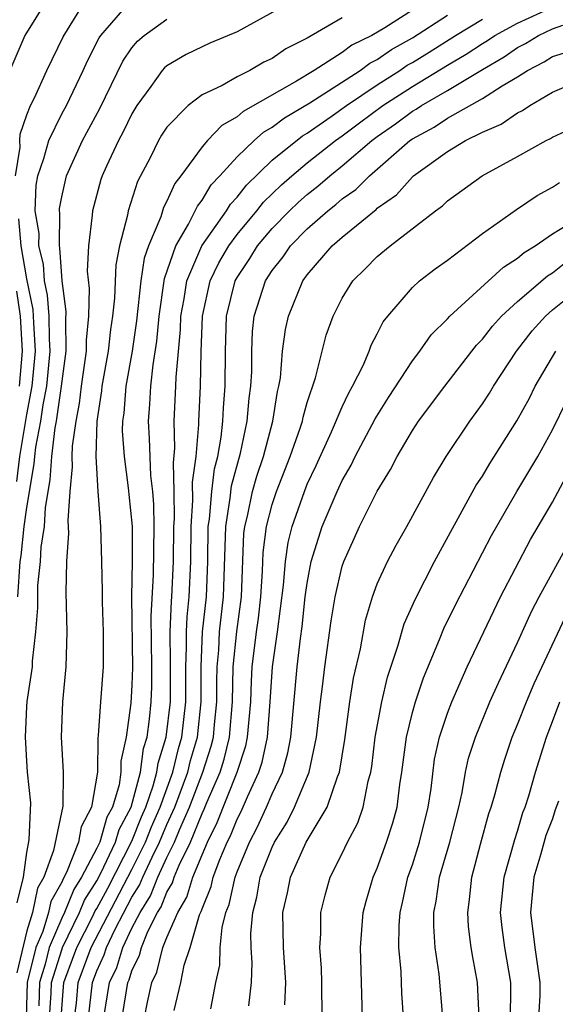
# Model space of a CAD drawing. Units: inches. Extents: x 2514000 to 2517000, y 1533000 to 1536000.
# Drawn here: x 2514853 to 2514883, y 1533236 to 1533292 of the extents above; entities that cross this region are included whole.
import ezdxf

# ---------------------------------------------------------------- set-up
doc = ezdxf.new("R2010")
doc.units = ezdxf.units.IN
doc.header["$MEASUREMENT"] = 0
doc.layers.add('LD25141533_2ft', color=151, linetype='Continuous')

msp = doc.modelspace()

# ---------------------------------------------------------------- linework, layer by layer
at = {"layer": 'LD25141533_2ft'}
for points, elevation in [([(2514868.732, 1533293.269), (2514865, 1533291.204), (2514863.445, 1533290.555), (2514863, 1533290.354), (2514862.09, 1533289.91), (2514861, 1533289.269), (2514860.857, 1533289.144), (2514860.734, 1533289), (2514860.088, 1533288.088), (2514859.285, 1533287), (2514859, 1533286.535), (2514858.504, 1533285.496), (2514858.228, 1533285), (2514857.55, 1533283.55), (2514857.306, 1533283), (2514857.226, 1533282.774), (2514856.748, 1533281), (2514856.742, 1533280.742), (2514856.522, 1533279), (2514856.45, 1533277.55), (2514856.561, 1533276.561), (2514856.521, 1533275), (2514856.384, 1533273.616), (2514856.391, 1533273), (2514856.104, 1533271), (2514855.991, 1533270.008), (2514855.793, 1533269), (2514855.586, 1533267.586), (2514855.57, 1533267), (2514855.599, 1533266.4), (2514855.454, 1533265), (2514855.347, 1533263.347), (2514855.387, 1533262.613), (2514855.272, 1533261), (2514855.23, 1533259.23), (2514855.288, 1533257), (2514855.236, 1533255), (2514855.035, 1533253), (2514854.959, 1533251), (2514855.084, 1533249), (2514855.066, 1533247.066), (2514854.534, 1533244.534), (2514853.97, 1533243), (2514853.621, 1533242.379), (2514853.33, 1533241), (2514853, 1533239.942), (2514852.435, 1533237.565)], 7074), ([(2514854.152, 1533293), (2514852.891, 1533291), (2514852.034, 1533289)], 7066), ([(2514852.357, 1533283), (2514852.618, 1533284.618), (2514852.607, 1533285), (2514852.628, 1533285.372), (2514853, 1533286.473), (2514853.219, 1533287), (2514853.435, 1533287.435), (2514854.146, 1533289), (2514855.077, 1533290.923), (2514856.375, 1533293)], 7068), ([(2514852.488, 1533259), (2514852.625, 1533261), (2514852.677, 1533261.323), (2514852.863, 1533263), (2514853, 1533264.089), (2514853.431, 1533266.568), (2514853.459, 1533267), (2514853.52, 1533267.52), (2514853.807, 1533269), (2514853.944, 1533269.944), (2514854.151, 1533271), (2514854.343, 1533273), (2514854.294, 1533273.706), (2514854.283, 1533275), (2514854.19, 1533276.189), (2514854.02, 1533277), (2514853.957, 1533277.957), (2514853.692, 1533279), (2514853.702, 1533279.702), (2514853.484, 1533281), (2514853.539, 1533282.461), (2514853.636, 1533283), (2514853.984, 1533283.984), (2514854.257, 1533285), (2514855, 1533286.518), (2514855.262, 1533287), (2514856.221, 1533289), (2514856.458, 1533289.542), (2514857.139, 1533290.86), (2514857.234, 1533291), (2514858.98, 1533293.02)], 7070), ([(2514875, 1533292.434), (2514873.434, 1533291.434), (2514872.694, 1533291), (2514871.554, 1533290.446), (2514871, 1533290.028), (2514869.39, 1533289), (2514868.391, 1533288.392), (2514865.341, 1533286.659), (2514865, 1533286.35), (2514864.132, 1533285.868), (2514863.308, 1533285), (2514863, 1533284.652), (2514861.792, 1533283), (2514861.442, 1533282.558), (2514861, 1533281.54), (2514860.812, 1533281.187), (2514860.656, 1533280.656), (2514859.955, 1533279), (2514859.705, 1533278.295), (2514859.518, 1533277), (2514859.267, 1533274.733), (2514859.011, 1533273), (2514858.657, 1533271), (2514858.538, 1533269.462), (2514858.47, 1533269), (2514858.454, 1533268.454), (2514858.554, 1533267), (2514858.793, 1533265.208), (2514858.819, 1533264.818), (2514859.008, 1533263), (2514859.022, 1533261), (2514858.973, 1533259), (2514859.041, 1533254.959), (2514859, 1533253.97), (2514858.935, 1533252.935), (2514858.674, 1533251), (2514858.378, 1533249.622), (2514858.371, 1533249), (2514858.269, 1533248.269), (2514857.884, 1533247), (2514857.576, 1533246.424), (2514857.162, 1533245), (2514857, 1533244.658), (2514856.133, 1533243), (2514855.69, 1533242.31), (2514855.159, 1533241), (2514855, 1533240.672), (2514854.282, 1533239), (2514854.053, 1533238.053), (2514853.723, 1533237), (2514853.683, 1533235.683)], 7078), ([(2514854.296, 1533235), (2514854.396, 1533236.396), (2514854.414, 1533237), (2514855, 1533238.872), (2514855.047, 1533239), (2514856.016, 1533241), (2514856.3, 1533241.7), (2514857, 1533242.791), (2514857.231, 1533243.231), (2514858.069, 1533245), (2514858.278, 1533245.721), (2514858.964, 1533247), (2514859.493, 1533249), (2514859.66, 1533250.339), (2514859.869, 1533251), (2514860.011, 1533252.012), (2514860.107, 1533253), (2514860.142, 1533253.858), (2514860.145, 1533255), (2514860.105, 1533257.896), (2514860.233, 1533260.233), (2514860.264, 1533263), (2514860.246, 1533264.246), (2514860.186, 1533265), (2514860.086, 1533265.914), (2514860.012, 1533268.012), (2514859.95, 1533269), (2514860.031, 1533269.969), (2514860.08, 1533271), (2514860.209, 1533272.209), (2514860.429, 1533273.571), (2514860.557, 1533275), (2514860.864, 1533277.136), (2514861.499, 1533279), (2514862.236, 1533280.236), (2514862.618, 1533281), (2514862.734, 1533281.267), (2514863, 1533281.603), (2514863.524, 1533282.477), (2514864.024, 1533283), (2514865, 1533284.07), (2514865.975, 1533285), (2514866.512, 1533285.488), (2514867, 1533285.757), (2514867.702, 1533286.298), (2514869.147, 1533287.147), (2514872.016, 1533289), (2514872.577, 1533289.423), (2514873, 1533289.628), (2514873.809, 1533290.19), (2514875, 1533290.855), (2514877, 1533292.147)], 7080), ([(2514855.732, 1533235), (2514855.835, 1533235.835), (2514855.938, 1533237), (2514856.671, 1533239), (2514859, 1533243.455), (2514859.778, 1533245), (2514860.125, 1533245.875), (2514860.61, 1533247), (2514861.329, 1533249), (2514861.66, 1533250.34), (2514861.853, 1533251), (2514862.074, 1533253), (2514862.071, 1533255), (2514862.121, 1533256.121), (2514862.111, 1533257), (2514862.145, 1533257.855), (2514862.266, 1533259), (2514862.353, 1533261), (2514862.375, 1533263), (2514862.486, 1533264.486), (2514862.465, 1533265.535), (2514862.663, 1533267), (2514862.824, 1533268.824), (2514862.819, 1533269), (2514862.923, 1533271), (2514862.96, 1533272.96), (2514863.022, 1533275), (2514863.456, 1533277), (2514863.961, 1533278.039), (2514864.53, 1533279), (2514865, 1533279.638), (2514866.134, 1533281), (2514866.513, 1533281.487), (2514867.527, 1533282.472), (2514868.13, 1533283), (2514869, 1533283.723), (2514870.625, 1533285), (2514871, 1533285.263), (2514871.985, 1533286.015), (2514873.319, 1533287), (2514875, 1533288.083), (2514877, 1533289.301), (2514878.075, 1533289.925), (2514879, 1533290.543), (2514879.29, 1533290.71), (2514879.706, 1533291), (2514881, 1533291.701), (2514883, 1533292.613)], 7084), ([(2514852.462, 1533241.538), (2514852.811, 1533243), (2514853, 1533244.421), (2514853.142, 1533245.142), (2514853.238, 1533247.238), (2514853.053, 1533249), (2514853, 1533249.636), (2514852.929, 1533251), (2514853, 1533252.733), (2514853.019, 1533253.019), (2514853.32, 1533255), (2514853.328, 1533255.328), (2514853.528, 1533257), (2514853.634, 1533258.366), (2514853.624, 1533259), (2514853.635, 1533259.635), (2514853.781, 1533261), (2514853.821, 1533261.822), (2514854.021, 1533263), (2514854.074, 1533264.074), (2514854.346, 1533265.654), (2514854.431, 1533267), (2514854.621, 1533268.621), (2514854.695, 1533269), (2514854.985, 1533271), (2514855.244, 1533273), (2514855.224, 1533274.775), (2514855.253, 1533275.253), (2514855.024, 1533277), (2514854.891, 1533278.891), (2514854.863, 1533279), (2514854.891, 1533280.891), (2514854.873, 1533281), (2514854.878, 1533281.122), (2514855, 1533281.798), (2514855.276, 1533283), (2514856.174, 1533285), (2514857.165, 1533286.834), (2514858.48, 1533289.52), (2514859, 1533290.287), (2514859.329, 1533290.671), (2514859.706, 1533291), (2514861, 1533291.928)], 7072), ([(2514871, 1533291.993), (2514869, 1533290.836), (2514867.773, 1533290.227), (2514867, 1533289.683), (2514866.534, 1533289.466), (2514865.721, 1533289), (2514865, 1533288.634), (2514864.146, 1533288.146), (2514863, 1533287.602), (2514862.208, 1533287), (2514861, 1533285.758), (2514860.698, 1533285.302), (2514860.522, 1533285), (2514860.055, 1533284.055), (2514859.328, 1533282.672), (2514858.79, 1533281), (2514858.753, 1533280.753), (2514858.297, 1533279), (2514858.085, 1533277.916), (2514858.011, 1533276.011), (2514857.895, 1533275), (2514857.773, 1533274.227), (2514857.642, 1533273), (2514857.278, 1533271), (2514857.258, 1533270.741), (2514857.002, 1533269), (2514856.948, 1533267), (2514857.057, 1533265), (2514857.209, 1533263), (2514857.27, 1533261), (2514857.306, 1533259.306), (2514857.302, 1533258.698), (2514857.37, 1533257), (2514857.369, 1533255), (2514857.202, 1533253), (2514857.084, 1533251.084), (2514857.059, 1533250.941), (2514857.038, 1533249), (2514856.702, 1533247), (2514856.114, 1533245.886), (2514855.956, 1533245), (2514855.276, 1533243.276), (2514855.08, 1533242.92), (2514855, 1533242.722), (2514854.381, 1533241.619), (2514854.25, 1533241), (2514853.91, 1533239.91), (2514853.519, 1533239), (2514853.032, 1533237), (2514852.975, 1533235)], 7076), ([(2514854.957, 1533235), (2514855.124, 1533237), (2514855.859, 1533239), (2514856.755, 1533240.755), (2514856.91, 1533241.09), (2514857, 1533241.231), (2514857.618, 1533242.382), (2514859, 1533245.053), (2514859.553, 1533246.447), (2514859.791, 1533247), (2514860.222, 1533248.222), (2514860.426, 1533249), (2514860.49, 1533249.51), (2514860.96, 1533251), (2514861.195, 1533253), (2514861.207, 1533255.207), (2514861.187, 1533257), (2514861.256, 1533258.744), (2514861.283, 1533259), (2514861.378, 1533261), (2514861.402, 1533263), (2514861.435, 1533263.435), (2514861.416, 1533265), (2514861.368, 1533266.631), (2514861.459, 1533267.459), (2514861.413, 1533269), (2514861.508, 1533271), (2514861.518, 1533271.518), (2514861.775, 1533274.225), (2514861.796, 1533275), (2514861.975, 1533275.975), (2514862.128, 1533277), (2514862.991, 1533279), (2514864.39, 1533281), (2514864.618, 1533281.381), (2514865, 1533281.78), (2514865.533, 1533282.467), (2514867, 1533283.88), (2514868.729, 1533285.27), (2514869, 1533285.429), (2514870.367, 1533286.367), (2514871.252, 1533287), (2514873, 1533288.183), (2514874.284, 1533289), (2514874.707, 1533289.293), (2514875, 1533289.457), (2514875.952, 1533290.048), (2514877.459, 1533291), (2514879, 1533291.919)], 7082), ([(2514856.515, 1533235), (2514856.752, 1533237), (2514857, 1533237.677), (2514857.423, 1533238.577), (2514857.553, 1533239), (2514858.05, 1533240.05), (2514859, 1533241.86), (2514859.44, 1533242.56), (2514859.615, 1533243), (2514860.147, 1533244.147), (2514860.577, 1533245), (2514861, 1533246.006), (2514861.442, 1533247), (2514862.183, 1533249), (2514862.345, 1533249.655), (2514862.739, 1533251), (2514862.953, 1533253), (2514862.944, 1533255), (2514863.037, 1533257), (2514863.25, 1533259), (2514863.328, 1533261), (2514863.357, 1533263), (2514863.424, 1533263.424), (2514863.557, 1533265), (2514863.709, 1533266.291), (2514863.896, 1533267), (2514864.1, 1533268.1), (2514864.187, 1533269), (2514864.226, 1533269.774), (2514864.324, 1533271), (2514864.337, 1533273), (2514864.403, 1533275), (2514864.893, 1533277), (2514865, 1533277.193), (2514865.726, 1533278.274), (2514866.173, 1533279), (2514867, 1533279.987), (2514867.991, 1533281), (2514868.502, 1533281.498), (2514869, 1533281.935), (2514869.604, 1533282.396), (2514870.293, 1533283), (2514871, 1533283.555), (2514872.684, 1533285), (2514873, 1533285.239), (2514874.041, 1533285.959), (2514875, 1533286.677), (2514875.21, 1533286.79), (2514875.518, 1533287), (2514877, 1533287.853), (2514879, 1533289.057), (2514880.231, 1533289.769), (2514881, 1533290.304), (2514881.461, 1533290.54), (2514882.203, 1533291), (2514883, 1533291.362), (2514883.583, 1533291.583)], 7086), ([(2514857.399, 1533235), (2514857.727, 1533237), (2514858.134, 1533237.866), (2514858.483, 1533239), (2514859, 1533240.094), (2514859.464, 1533241), (2514860.057, 1533241.943), (2514860.477, 1533243), (2514861, 1533244.127), (2514861.428, 1533245), (2514861.715, 1533245.715), (2514862.287, 1533247), (2514863.043, 1533249), (2514863.524, 1533250.477), (2514863.65, 1533251), (2514863.706, 1533251.706), (2514863.846, 1533253), (2514863.84, 1533254.16), (2514863.86, 1533255), (2514863.955, 1533255.955), (2514864.007, 1533257), (2514864.235, 1533259), (2514864.355, 1533263), (2514864.612, 1533264.612), (2514864.682, 1533265.318), (2514865.188, 1533267.188), (2514865.584, 1533269), (2514865.692, 1533270.308), (2514865.789, 1533271), (2514865.837, 1533271.837), (2514865.837, 1533273), (2514865.883, 1533274.117), (2514865.982, 1533275), (2514866.617, 1533277), (2514867, 1533277.6), (2514867.629, 1533278.371), (2514868.05, 1533279), (2514869, 1533279.972), (2514870.17, 1533281), (2514870.64, 1533281.36), (2514871, 1533281.675), (2514871.781, 1533282.219), (2514872.547, 1533283), (2514874.865, 1533285), (2514875, 1533285.096), (2514876.238, 1533285.762), (2514877, 1533286.281), (2514879, 1533287.393), (2514880.126, 1533288.126), (2514881, 1533288.637), (2514881.569, 1533289), (2514882.515, 1533289.485), (2514883, 1533289.785), (2514883.921, 1533290.079)], 7088), ([(2514858.448, 1533235), (2514858.771, 1533237), (2514858.844, 1533237.155), (2514859, 1533237.661), (2514859.434, 1533238.566), (2514859.543, 1533239), (2514859.912, 1533239.912), (2514860.469, 1533241), (2514860.674, 1533241.326), (2514861, 1533242.147), (2514861.32, 1533242.679), (2514861.417, 1533243), (2514861.701, 1533243.701), (2514862.337, 1533245), (2514863, 1533246.648), (2514863.117, 1533246.882), (2514863.272, 1533247.272), (2514864.027, 1533249), (2514864.266, 1533249.734), (2514864.571, 1533251), (2514864.739, 1533253), (2514864.779, 1533255), (2514864.979, 1533257.021), (2514865.248, 1533259), (2514865.39, 1533262.61), (2514865.441, 1533263), (2514865.591, 1533263.591), (2514865.886, 1533265), (2514866.131, 1533265.869), (2514866.513, 1533267), (2514867.039, 1533269), (2514867.303, 1533270.697), (2514867.388, 1533271), (2514867.472, 1533271.472), (2514867.591, 1533273), (2514867.76, 1533274.24), (2514867.931, 1533275), (2514868.746, 1533277), (2514869, 1533277.348), (2514870.431, 1533279), (2514871, 1533279.494), (2514872.928, 1533281.072), (2514873, 1533281.145), (2514874.088, 1533281.912), (2514875, 1533282.939), (2514875.072, 1533283), (2514877, 1533284.373), (2514878.033, 1533285), (2514879, 1533285.481), (2514880.064, 1533285.936), (2514881, 1533286.583), (2514881.284, 1533286.716), (2514881.701, 1533287), (2514883, 1533287.756), (2514885, 1533288.613)], 7090), ([(2514859.722, 1533235), (2514859.886, 1533235.886), (2514860.134, 1533237), (2514860.415, 1533237.585), (2514860.768, 1533239), (2514861, 1533239.573), (2514861.616, 1533241), (2514862.136, 1533241.864), (2514862.479, 1533243), (2514863, 1533244.288), (2514863.308, 1533245), (2514863.873, 1533246.127), (2514865.014, 1533249), (2514865.498, 1533250.502), (2514865.603, 1533251), (2514865.784, 1533253), (2514865.817, 1533254.183), (2514865.871, 1533255), (2514866.114, 1533257), (2514866.223, 1533257.776), (2514866.355, 1533259), (2514866.451, 1533260.451), (2514866.491, 1533261.509), (2514866.683, 1533263), (2514867, 1533264.246), (2514867.246, 1533265), (2514868.037, 1533267), (2514868.603, 1533268.603), (2514868.73, 1533269), (2514868.766, 1533269.234), (2514869, 1533270.068), (2514869.48, 1533271.48), (2514870.089, 1533273.911), (2514870.485, 1533275), (2514871, 1533276.011), (2514871.608, 1533277), (2514872.313, 1533277.687), (2514873, 1533278.386), (2514873.734, 1533279), (2514876.319, 1533281), (2514876.715, 1533281.285), (2514877, 1533281.563), (2514878.991, 1533283), (2514881, 1533284.085), (2514882.644, 1533285), (2514882.886, 1533285.114), (2514883, 1533285.191), (2514884.225, 1533285.775)], 7092), ([(2514861.409, 1533235.409), (2514861.784, 1533237), (2514861.99, 1533237.99), (2514862.327, 1533239), (2514862.862, 1533240.862), (2514862.951, 1533241.049), (2514863, 1533241.211), (2514863.522, 1533242.478), (2514863.635, 1533243), (2514864.017, 1533244.017), (2514864.442, 1533245), (2514864.629, 1533245.372), (2514865, 1533246.308), (2514865.238, 1533246.762), (2514865.596, 1533247.596), (2514866.245, 1533249), (2514866.429, 1533249.571), (2514866.73, 1533251), (2514866.89, 1533253), (2514867.021, 1533255), (2514867.305, 1533257), (2514867.648, 1533259.648), (2514867.762, 1533261), (2514867.921, 1533262.079), (2514868.151, 1533263), (2514868.838, 1533265), (2514869, 1533265.406), (2514869.515, 1533266.485), (2514870.393, 1533268.393), (2514871, 1533269.824), (2514871.373, 1533270.627), (2514871.595, 1533271), (2514872.188, 1533272.188), (2514872.532, 1533273), (2514872.655, 1533273.345), (2514873, 1533273.982), (2514873.34, 1533274.66), (2514873.61, 1533275), (2514875, 1533276.619), (2514875.412, 1533277), (2514876.305, 1533277.695), (2514877, 1533278.191), (2514879, 1533279.697), (2514880.936, 1533281.064), (2514882.125, 1533281.875), (2514883, 1533282.344), (2514883.39, 1533282.61)], 7094), ([(2514852.431, 1533265.569), (2514852.607, 1533267), (2514853, 1533269.383), (2514853.317, 1533271), (2514853.508, 1533273), (2514853.398, 1533274.602), (2514853.395, 1533275), (2514853.366, 1533275.366), (2514853, 1533277.113), (2514852.684, 1533279), (2514852.541, 1533280.541)], 7068), ([(2514863.499, 1533235.499), (2514863.788, 1533237), (2514864.01, 1533237.99), (2514864.039, 1533239), (2514864.144, 1533240.144), (2514864.361, 1533241), (2514864.548, 1533241.452), (2514864.883, 1533243), (2514865, 1533243.312), (2514865.708, 1533245), (2514866.152, 1533245.848), (2514866.684, 1533247), (2514867, 1533247.758), (2514867.586, 1533249), (2514867.897, 1533250.103), (2514868.063, 1533251), (2514868.434, 1533255), (2514868.616, 1533256.616), (2514868.71, 1533257.291), (2514868.893, 1533259), (2514869, 1533259.77), (2514869.234, 1533261), (2514869.859, 1533263), (2514870.708, 1533265), (2514871, 1533265.628), (2514871.501, 1533266.499), (2514871.74, 1533267), (2514872.871, 1533269.129), (2514873.639, 1533270.361), (2514875, 1533272.448), (2514875.425, 1533273), (2514876.079, 1533273.921), (2514877, 1533274.844), (2514877.136, 1533275), (2514880.209, 1533277.792), (2514881, 1533278.297), (2514881.374, 1533278.626), (2514882.002, 1533279), (2514883, 1533279.694), (2514884.743, 1533280.743)], 7096), ([(2514865.68, 1533235.68), (2514865.829, 1533237), (2514865.866, 1533238.134), (2514865.81, 1533239), (2514865.793, 1533239.793), (2514865.892, 1533241), (2514866.132, 1533241.867), (2514866.326, 1533243), (2514867, 1533244.726), (2514867.133, 1533245), (2514867.852, 1533246.148), (2514868.276, 1533247), (2514869.113, 1533249), (2514869.533, 1533251), (2514869.751, 1533253), (2514869.876, 1533253.876), (2514870.008, 1533255), (2514870.371, 1533257.629), (2514870.592, 1533259), (2514871, 1533260.744), (2514871.084, 1533261), (2514871.675, 1533262.325), (2514871.993, 1533263), (2514873, 1533265.009), (2514873.745, 1533266.255), (2514874.126, 1533267), (2514875, 1533268.465), (2514875.355, 1533269), (2514876.856, 1533271), (2514878.395, 1533273), (2514878.662, 1533273.338), (2514879, 1533273.683), (2514879.57, 1533274.43), (2514880.092, 1533275), (2514881, 1533275.825), (2514882.712, 1533277.288), (2514883, 1533277.459), (2514883.851, 1533278.148)], 7098), ([(2514852.419, 1533276.419), (2514852.622, 1533275), (2514852.734, 1533273), (2514852.573, 1533271)], 7066), ([(2514867.731, 1533235.731), (2514867.788, 1533237), (2514867.651, 1533239), (2514867.615, 1533241), (2514867.879, 1533242.121), (2514868.052, 1533243), (2514868.948, 1533245), (2514870.144, 1533247), (2514870.731, 1533248.732), (2514870.847, 1533249), (2514871.141, 1533250.859), (2514871.428, 1533253), (2514871.642, 1533254.358), (2514872.034, 1533256.034), (2514872.332, 1533257.669), (2514872.73, 1533259), (2514873, 1533259.724), (2514873.583, 1533261), (2514874.072, 1533261.927), (2514874.687, 1533263), (2514876.205, 1533265.794), (2514876.936, 1533267), (2514878.275, 1533269), (2514879, 1533269.993), (2514879.397, 1533270.603), (2514879.63, 1533271), (2514880.938, 1533273), (2514881.836, 1533274.164), (2514882.603, 1533275), (2514883, 1533275.345), (2514885, 1533276.948)], 7100), ([(2514869.853, 1533235), (2514869.836, 1533237), (2514869.815, 1533237.815), (2514869.727, 1533239), (2514869.782, 1533239.782), (2514869.776, 1533241), (2514870.022, 1533241.978), (2514870.315, 1533243), (2514871, 1533244.361), (2514871.296, 1533245), (2514871.887, 1533246.113), (2514872.197, 1533247), (2514872.484, 1533248.484), (2514872.64, 1533249), (2514872.69, 1533249.31), (2514872.882, 1533251), (2514873.252, 1533253), (2514873.584, 1533254.416), (2514874.18, 1533256.18), (2514874.54, 1533257.46), (2514875.156, 1533258.844), (2514876.272, 1533261), (2514878.65, 1533265.35), (2514879, 1533265.876), (2514879.416, 1533266.584), (2514880.97, 1533269.03), (2514881.676, 1533270.323), (2514882.007, 1533271), (2514883.184, 1533273)], 7102), ([(2514872.156, 1533235), (2514872.047, 1533239), (2514872.199, 1533241), (2514872.367, 1533241.633), (2514872.766, 1533243), (2514873, 1533243.518), (2514873.534, 1533245), (2514873.892, 1533246.108), (2514874.134, 1533247), (2514874.288, 1533248.288), (2514874.404, 1533249), (2514874.66, 1533251), (2514875, 1533252.388), (2514875.173, 1533253), (2514875.63, 1533254.37), (2514876.553, 1533256.553), (2514876.806, 1533257.194), (2514877.468, 1533258.532), (2514879.516, 1533262.484), (2514880.969, 1533265), (2514882.166, 1533267), (2514883, 1533268.504), (2514883.808, 1533270.192)], 7104), ([(2514874.487, 1533235), (2514874.397, 1533236.397), (2514874.361, 1533237.639), (2514874.236, 1533239), (2514874.255, 1533240.255), (2514874.305, 1533241), (2514874.44, 1533241.56), (2514874.746, 1533243), (2514875, 1533243.712), (2514875.408, 1533245), (2514875.906, 1533247), (2514876.067, 1533248.067), (2514876.271, 1533249.729), (2514876.551, 1533251), (2514877, 1533252.352), (2514877.246, 1533253), (2514878.127, 1533255), (2514880.038, 1533259), (2514881.741, 1533262.259), (2514883, 1533264.393), (2514884.381, 1533267)], 7106), ([(2514876.731, 1533235), (2514876.527, 1533237.473), (2514876.293, 1533239), (2514876.218, 1533240.218), (2514876.229, 1533241), (2514876.362, 1533241.638), (2514876.552, 1533243), (2514877.132, 1533245), (2514877.648, 1533247), (2514877.838, 1533247.838), (2514878.037, 1533249), (2514878.213, 1533249.787), (2514878.599, 1533251), (2514879.43, 1533253), (2514879.912, 1533254.088), (2514881, 1533256.382), (2514881.816, 1533258.184), (2514882.232, 1533259), (2514883.923, 1533262.077)], 7108), ([(2514878.806, 1533235), (2514878.715, 1533237), (2514878.442, 1533238.442), (2514878.354, 1533239), (2514878.205, 1533240.205), (2514878.158, 1533241), (2514878.27, 1533241.73), (2514878.39, 1533243), (2514878.888, 1533244.888), (2514879.37, 1533246.63), (2514879.496, 1533247), (2514879.704, 1533247.704), (2514880.041, 1533249), (2514880.271, 1533249.729), (2514880.698, 1533251), (2514881, 1533251.71), (2514881.508, 1533253), (2514881.956, 1533254.044), (2514883.873, 1533258.127)], 7110), ([(2514880.592, 1533235), (2514880.624, 1533236.624), (2514880.611, 1533237), (2514880.282, 1533239), (2514880.131, 1533240.131), (2514880.036, 1533241), (2514880.23, 1533243), (2514880.842, 1533245.158), (2514881, 1533245.624), (2514881.311, 1533246.689), (2514881.432, 1533247), (2514881.638, 1533247.638), (2514882.029, 1533249), (2514882.65, 1533251), (2514883, 1533251.879), (2514883.412, 1533253)], 7112), ([(2514883.333, 1533247.333), (2514883.157, 1533246.843), (2514883, 1533246.344), (2514882.624, 1533245.377), (2514882.338, 1533244.338), (2514881.936, 1533243), (2514881.75, 1533241), (2514881.99, 1533239), (2514882.278, 1533237), (2514882.265, 1533236.265), (2514882.199, 1533235)], 7114)]:
    msp.add_lwpolyline(points, dxfattribs=dict(at, elevation=elevation))

doc.saveas('drawing.dxf')
